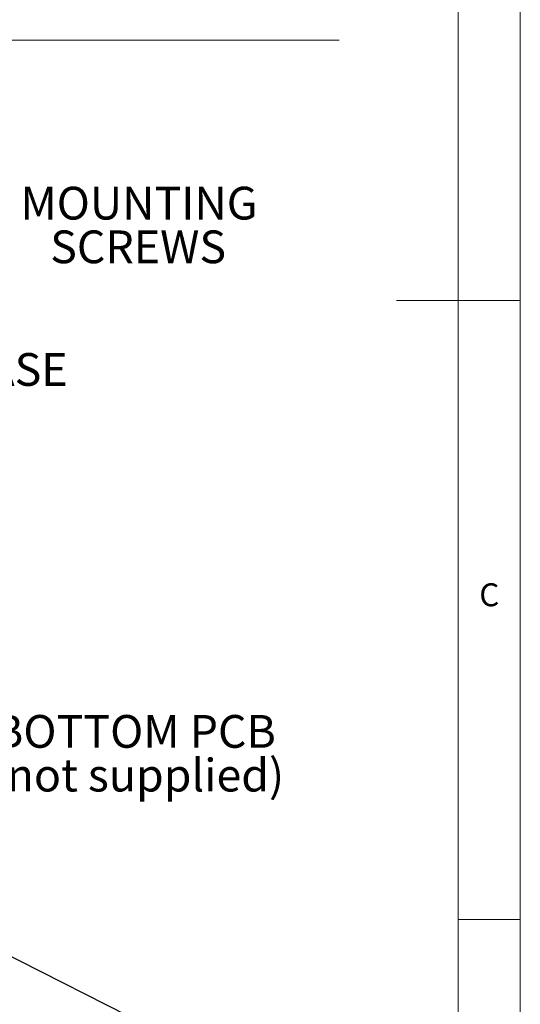
# Model space of a CAD drawing. Units: millimetres. Extents: x 5 to 292, y 5 to 205.
# Drawn here: x 252 to 292, y 48 to 128 of the extents above; entities that cross this region are included whole.
import ezdxf

# ---------------------------------------------------------------- set-up
doc = ezdxf.new("R2010")
doc.units = ezdxf.units.MM
doc.styles.add('SLDTEXTSTYLE0', font='TXT', dxfattribs={"width": 0.75})
doc.dimstyles.new('SLDDIMSTYLE5', dxfattribs={"dimtxt": 0, "dimasz": 0.4, "dimexe": 0, "dimexo": 0.0625, "dimgap": 0, "dimtad": 0, "dimtih": 1, "dimtoh": 1, "dimdec": 0, "dimrnd": 1e-09, "dimzin": 0, "dimdsep": 46, "dimtxsty": 'Standard', "dimblk1": 'DOT', "dimblk2": 'DOT', "dimsah": 1, "dimcen": 0.09, "dimadec": 0, "dimazin": 0, "dimtfac": 0.4, "dimtdec": 0, "dimtofl": 0, "dimtmove": 0, "dimatfit": 3, "dimldrblk": 'DOT', "dimfxl": 0, "dimfrac": 2, "dimtolj": 1, "dimtzin": 0, "dimarcsym": 0})

# ---------------------------------------------------------------- blocks, each defined once
blk = doc.blocks.new('SW_NOTE_3')
at = {"color": 0, "linetype": 'Continuous', "lineweight": 0, "char_height": 2.6458, "attachment_point": 2, "style": 'SLDTEXTSTYLE0'}
for s, insert in [('MOUNTING', (10.044, 3.429)), ('SCREWS', (9.975, -0.099))]:
    blk.add_mtext(s, dxfattribs=dict(at, insert=insert))
blk = doc.blocks.new('SW_NOTE_5')
at = {"color": 0, "linetype": 'Continuous', "lineweight": 0, "insert": (4.591, 1.639), "char_height": 2.6458, "attachment_point": 2, "style": 'SLDTEXTSTYLE0'}
blk.add_mtext('BASE', dxfattribs=at)
blk = doc.blocks.new('_DOT')
at = {"color": 0, "linetype": 'ByBlock', "lineweight": -2}
blk.add_line((-0.5, 0), (-1, 0), dxfattribs=at)
at = {"color": 0, "linetype": 'ByBlock', "const_width": 0.5}
blk.add_lwpolyline([(-0.25, 0, 1), (0.25, 0, 1)], format="xyb", close=True, dxfattribs=at)
blk = doc.blocks.new('SW_NOTE_9')
at = {"color": 0, "linetype": 'Continuous', "lineweight": 0, "attachment_point": 2, "style": 'SLDTEXTSTYLE0'}
for s, insert, char_height in [('BOTTOM PCB', (12.079, 3.348), 2.6458), ('(not supplied)', (12.312, -0.18), 2.64583)]:
    blk.add_mtext(s, dxfattribs=dict(at, insert=insert, char_height=char_height))

msp = doc.modelspace()

# ---------------------------------------------------------------- linework, layer by layer
at = {"color": 7, "linetype": 'Continuous', "lineweight": 0}
for p, q in [((292, 77.25), (292, 205)), ((287, 60.25), (287, 200)), ((138.2115, 126.0057), (277.3924, 126.0057)), ((292, 105), (282, 105)), ((292, 5), (292, 77.25)), ((287, 60.25), (287, 55)), ((287, 55), (292, 55)), ((287, 55), (287, 38.0853))]:
    msp.add_line(p, q, dxfattribs=at)

# ---------------------------------------------------------------- block references
for name, p in [('SW_NOTE_3', (251.1873, 110.7424)), ('SW_NOTE_5', (246.4629, 99.1001)), ('SW_NOTE_9', (248.8251, 68.1665))]:
    msp.add_blockref(name, p, dxfattribs=at)

# ---------------------------------------------------------------- texts
at = {"color": 7, "linetype": 'Continuous', "lineweight": 0, "insert": (288.6927, 82.1496), "char_height": 1.8521, "attachment_point": 1, "style": 'SLDTEXTSTYLE0'}
msp.add_mtext('C', dxfattribs=at)

# ---------------------------------------------------------------- leaders
at = {"color": 7, "linetype": 'Continuous', "lineweight": 0}
msp.add_leader([(243.6689, 55.7008), (262.7733, 46.0067)], dimstyle='SLDDIMSTYLE5', dxfattribs=at)

doc.saveas('drawing.dxf')
